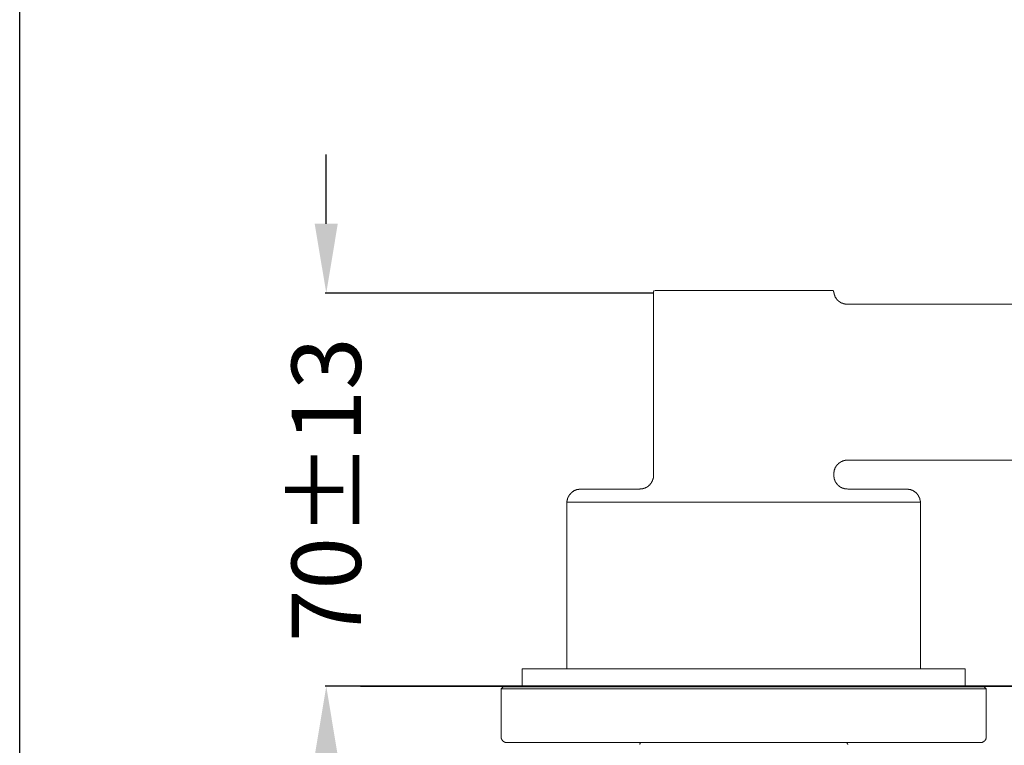
# Model space of a CAD drawing. Units: inches. Extents: x -690 to 159, y -8 to 710.
# Drawn here: x -690 to -548, y 367 to 472 of the extents above; entities that cross this region are included whole.
import ezdxf

# ---------------------------------------------------------------- set-up
doc = ezdxf.new("R2010")
doc.units = ezdxf.units.IN
doc.header["$MEASUREMENT"] = 0
doc.layers.add('图层 1', color=7, linetype='Continuous')
doc.styles.get("Standard").update_dxf_attribs({"font": 'arial.ttf'})
doc.dimstyles.get("Standard").update_dxf_attribs({"dimtxt": 10, "dimasz": 10, "dimexe": 0.18, "dimexo": 0.0625, "dimgap": 0.09, "dimtad": 0, "dimtoh": 1, "dimdec": 0, "dimzin": 0, "dimdsep": 46, "dimtxsty": 'Standard', "dimcen": 0.09, "dimadec": 0, "dimazin": 0, "dimtfac": 1, "dimtdec": 0, "dimtofl": 0, "dimtmove": 0, "dimatfit": 3, "dimfxl": 1, "dimtolj": 1, "dimtzin": 0, "dimarcsym": 0})

# ---------------------------------------------------------------- blocks, each defined once
blk = doc.blocks.new('*D6')
at = {"color": 0, "lineweight": -2}
for p, q in [((-646.22, 442.2), (-646.22, 452.2)), ((-599.07, 432.2), (-646.4, 432.2)), ((-641.35, 375.51), (-646.4, 375.51)), ((-646.22, 365.51), (-646.22, 355.51))]:
    blk.add_line(p, q, dxfattribs=at)
at = {"color": 0}
for points in [[(-647.89, 442.2), (-644.56, 442.2), (-646.22, 432.2)], [(-647.89, 365.51), (-644.56, 365.51), (-646.22, 375.51)]]:
    blk.add_solid(points, dxfattribs=at)
at = {"layer": 'Defpoints', "color": 0}
for p in [(-599.01, 432.2), (-646.22, 375.51), (-641.28, 375.51)]:
    blk.add_point(p, dxfattribs=at)
at = {"color": 0, "insert": (-646.22, 403.85), "char_height": 10, "attachment_point": 5, "rotation": 90}
blk.add_mtext('\\A1;70%%P13', dxfattribs=at)

msp = doc.modelspace()

# ---------------------------------------------------------------- linework, layer by layer
msp.add_lwpolyline([(-690.44, 684.06), (158.58, 684.06), (158.58, -8.14), (-690.44, -8.14)], close=True)
at = {"layer": '图层 1', "lineweight": 9}
for points in [[(-598.98, 432.57), (-598.98, 432.54), (-598.98, 432.51), (-598.98, 432.48), (-598.98, 432.45), (-598.98, 432.42), (-599.01, 432.42), (-599.01, 432.39), (-599.01, 432.36), (-599.01, 432.32), (-599.01, 432.29), (-599.01, 432.26), (-599.01, 432.23), (-599.01, 432.2)], [(-599.01, 432.2), (-599.01, 405.93)], [(-592.91, 432.57), (-598.85, 432.57)], [(-579.11, 432.57), (-592.91, 432.57)], [(-573.16, 432.57), (-579.11, 432.57)], [(-573.04, 432.39), (-573.04, 432.42), (-573.04, 432.45), (-573.04, 432.48), (-573.04, 432.51), (-573.04, 432.54), (-573.04, 432.57)], [(-571.04, 430.6), (-571.07, 430.6), (-571.1, 430.6), (-571.13, 430.6), (-571.16, 430.6), (-571.19, 430.6), (-571.22, 430.6), (-571.26, 430.6), (-571.29, 430.6), (-571.32, 430.6), (-571.35, 430.6), (-571.38, 430.6), (-571.41, 430.63), (-571.44, 430.63), (-571.47, 430.63), (-571.51, 430.63), (-571.54, 430.63), (-571.54, 430.66), (-571.57, 430.66), (-571.6, 430.66), (-571.63, 430.66), (-571.63, 430.7), (-571.66, 430.7), (-571.69, 430.7), (-571.72, 430.7), (-571.72, 430.73), (-571.76, 430.73), (-571.79, 430.73), (-571.82, 430.73), (-571.82, 430.76), (-571.85, 430.76), (-571.88, 430.76), (-571.88, 430.79), (-571.91, 430.79), (-571.94, 430.79), (-571.94, 430.82), (-571.98, 430.82), (-572.01, 430.82), (-572.01, 430.85), (-572.04, 430.85), (-572.07, 430.88), (-572.1, 430.88), (-572.1, 430.91), (-572.13, 430.91), (-572.16, 430.91), (-572.16, 430.95), (-572.19, 430.95), (-572.19, 430.98), (-572.23, 430.98), (-572.26, 431.01), (-572.29, 431.01), (-572.29, 431.04), (-572.32, 431.04), (-572.32, 431.07), (-572.35, 431.07), (-572.35, 431.1), (-572.38, 431.1), (-572.38, 431.14), (-572.41, 431.14), (-572.41, 431.17), (-572.44, 431.17), (-572.44, 431.2), (-572.48, 431.2), (-572.51, 431.23), (-572.54, 431.26), (-572.54, 431.29), (-572.57, 431.29), (-572.57, 431.32), (-572.6, 431.32), (-572.6, 431.35), (-572.63, 431.35), (-572.63, 431.39), (-572.66, 431.42), (-572.66, 431.45), (-572.69, 431.45), (-572.69, 431.48), (-572.73, 431.51), (-572.73, 431.54), (-572.76, 431.54), (-572.76, 431.57), (-572.79, 431.61), (-572.79, 431.64), (-572.82, 431.67), (-572.82, 431.7), (-572.85, 431.73), (-572.85, 431.76), (-572.85, 431.79), (-572.88, 431.79), (-572.88, 431.82), (-572.88, 431.85), (-572.91, 431.89), (-572.91, 431.92), (-572.91, 431.95), (-572.91, 431.98), (-572.95, 431.98), (-572.95, 432.01), (-572.95, 432.04), (-572.95, 432.07), (-572.97, 432.11), (-572.97, 432.14), (-572.97, 432.17), (-572.97, 432.2), (-573.01, 432.23), (-573.01, 432.26), (-573.01, 432.29), (-573.01, 432.36), (-573.04, 432.39)], [(-571.04, 430.6), (-481.01, 430.6)], [(-571.01, 408.13), (-571.07, 408.13), (-571.1, 408.1), (-571.13, 408.1), (-571.16, 408.1), (-571.19, 408.1), (-571.22, 408.1), (-571.26, 408.1), (-571.29, 408.1), (-571.32, 408.1), (-571.35, 408.1), (-571.38, 408.07), (-571.41, 408.07), (-571.44, 408.07), (-571.47, 408.07), (-571.51, 408.07), (-571.54, 408.07), (-571.54, 408.03), (-571.57, 408.03), (-571.6, 408.03), (-571.63, 408.03), (-571.66, 408), (-571.69, 408), (-571.72, 408), (-571.76, 407.97), (-571.79, 407.97), (-571.82, 407.97), (-571.82, 407.94), (-571.85, 407.94), (-571.88, 407.94), (-571.88, 407.91), (-571.91, 407.91), (-571.94, 407.91), (-571.94, 407.88), (-571.98, 407.88), (-572.01, 407.88), (-572.01, 407.85), (-572.04, 407.85), (-572.07, 407.85), (-572.07, 407.82), (-572.1, 407.82), (-572.1, 407.78), (-572.13, 407.78), (-572.16, 407.78), (-572.16, 407.75), (-572.19, 407.75), (-572.19, 407.72), (-572.23, 407.72), (-572.23, 407.69), (-572.26, 407.69), (-572.29, 407.66), (-572.32, 407.63), (-572.35, 407.63), (-572.35, 407.59), (-572.38, 407.59), (-572.38, 407.56), (-572.41, 407.56), (-572.41, 407.53), (-572.44, 407.53), (-572.44, 407.5), (-572.48, 407.5), (-572.48, 407.47), (-572.51, 407.47), (-572.51, 407.44), (-572.54, 407.44), (-572.54, 407.41), (-572.57, 407.38), (-572.57, 407.34), (-572.6, 407.34), (-572.6, 407.31), (-572.63, 407.31), (-572.63, 407.28), (-572.66, 407.28), (-572.66, 407.25), (-572.66, 407.22), (-572.69, 407.22), (-572.69, 407.19), (-572.73, 407.19), (-572.73, 407.16), (-572.73, 407.12), (-572.76, 407.12), (-572.76, 407.09), (-572.79, 407.06), (-572.79, 407.03), (-572.82, 407), (-572.82, 406.97), (-572.82, 406.94), (-572.85, 406.94), (-572.85, 406.91), (-572.85, 406.87), (-572.88, 406.87), (-572.88, 406.84), (-572.88, 406.81), (-572.91, 406.78), (-572.91, 406.75), (-572.91, 406.72), (-572.95, 406.69), (-572.95, 406.66), (-572.95, 406.62), (-572.95, 406.6), (-572.97, 406.6), (-572.97, 406.56), (-572.97, 406.53), (-572.97, 406.5), (-572.97, 406.47), (-572.97, 406.44), (-572.97, 406.41), (-573.01, 406.37), (-573.01, 406.34), (-573.01, 406.31), (-573.01, 406.28), (-573.01, 406.25), (-573.01, 406.22), (-573.01, 406.19), (-573.01, 406.16), (-573.01, 406.12)], [(-504.79, 408.13), (-571.01, 408.13)], [(-571.01, 408.13), (-504.79, 408.13)], [(-599.01, 405.93), (-599.01, 405.91), (-599.01, 405.87), (-599.01, 405.84), (-599.01, 405.81), (-599.01, 405.78), (-599.01, 405.75), (-599.01, 405.72), (-599.01, 405.69), (-599.04, 405.69), (-599.04, 405.65), (-599.04, 405.62), (-599.04, 405.59), (-599.04, 405.56), (-599.04, 405.53), (-599.07, 405.5), (-599.07, 405.47), (-599.07, 405.44), (-599.07, 405.4), (-599.11, 405.37), (-599.11, 405.34), (-599.11, 405.31), (-599.11, 405.28), (-599.14, 405.28), (-599.14, 405.25), (-599.14, 405.22), (-599.17, 405.19), (-599.17, 405.15), (-599.2, 405.12), (-599.2, 405.09), (-599.2, 405.06), (-599.23, 405.06), (-599.23, 405.03), (-599.23, 405), (-599.26, 405), (-599.26, 404.97), (-599.29, 404.93), (-599.29, 404.9), (-599.32, 404.9), (-599.32, 404.87), (-599.32, 404.84), (-599.35, 404.84), (-599.35, 404.81), (-599.38, 404.81), (-599.38, 404.78), (-599.38, 404.75), (-599.42, 404.75), (-599.42, 404.71), (-599.45, 404.71), (-599.45, 404.68), (-599.48, 404.68), (-599.48, 404.65), (-599.51, 404.62), (-599.54, 404.59), (-599.54, 404.56), (-599.57, 404.56), (-599.61, 404.53), (-599.61, 404.5), (-599.63, 404.5), (-599.67, 404.47), (-599.7, 404.43), (-599.73, 404.43), (-599.73, 404.4), (-599.76, 404.4), (-599.76, 404.37), (-599.79, 404.37), (-599.79, 404.34), (-599.82, 404.34), (-599.86, 404.31), (-599.89, 404.31), (-599.89, 404.28), (-599.92, 404.28), (-599.95, 404.24), (-599.98, 404.24), (-599.98, 404.22), (-600.01, 404.22), (-600.04, 404.22), (-600.04, 404.18), (-600.08, 404.18), (-600.11, 404.15), (-600.14, 404.15), (-600.17, 404.12), (-600.2, 404.12), (-600.23, 404.12), (-600.23, 404.09), (-600.26, 404.09), (-600.29, 404.09), (-600.32, 404.06), (-600.35, 404.06), (-600.39, 404.06), (-600.42, 404.03), (-600.45, 404.03), (-600.48, 404.03), (-600.51, 404.03), (-600.54, 404.03), (-600.54, 403.99), (-600.58, 403.99), (-600.6, 403.99), (-600.64, 403.99), (-600.67, 403.99), (-600.7, 403.99), (-600.73, 403.97), (-600.76, 403.97), (-600.79, 403.97), (-600.83, 403.97), (-600.86, 403.97), (-600.89, 403.97), (-600.92, 403.97), (-600.95, 403.97), (-601.01, 403.93)], [(-573.01, 405.93), (-573.01, 406.12)], [(-571.01, 403.93), (-571.07, 403.97), (-571.1, 403.97), (-571.13, 403.97), (-571.16, 403.97), (-571.19, 403.97), (-571.22, 403.97), (-571.26, 403.97), (-571.29, 403.97), (-571.32, 403.99), (-571.35, 403.99), (-571.38, 403.99), (-571.41, 403.99), (-571.44, 403.99), (-571.47, 403.99), (-571.47, 404.03), (-571.51, 404.03), (-571.54, 404.03), (-571.57, 404.03), (-571.6, 404.03), (-571.63, 404.06), (-571.66, 404.06), (-571.69, 404.06), (-571.72, 404.06), (-571.72, 404.09), (-571.76, 404.09), (-571.79, 404.09), (-571.82, 404.12), (-571.85, 404.12), (-571.88, 404.15), (-571.91, 404.15), (-571.94, 404.18), (-571.98, 404.18), (-572.01, 404.22), (-572.04, 404.22), (-572.04, 404.24), (-572.07, 404.24), (-572.1, 404.24), (-572.1, 404.28), (-572.13, 404.28), (-572.16, 404.31), (-572.19, 404.34), (-572.23, 404.34), (-572.23, 404.37), (-572.26, 404.37), (-572.26, 404.4), (-572.29, 404.4), (-572.29, 404.43), (-572.32, 404.43), (-572.35, 404.47), (-572.38, 404.47), (-572.38, 404.5), (-572.41, 404.5), (-572.41, 404.53), (-572.44, 404.53), (-572.44, 404.56), (-572.48, 404.56), (-572.48, 404.59), (-572.51, 404.62), (-572.54, 404.65), (-572.54, 404.68), (-572.57, 404.68), (-572.57, 404.71), (-572.6, 404.71), (-572.6, 404.75), (-572.63, 404.75), (-572.63, 404.78), (-572.66, 404.81), (-572.66, 404.84), (-572.69, 404.84), (-572.69, 404.87), (-572.73, 404.9), (-572.73, 404.93), (-572.76, 404.93), (-572.76, 404.97), (-572.76, 405), (-572.79, 405), (-572.79, 405.03), (-572.79, 405.06), (-572.82, 405.06), (-572.82, 405.09), (-572.82, 405.12), (-572.85, 405.12), (-572.85, 405.15), (-572.85, 405.19), (-572.88, 405.19), (-572.88, 405.22), (-572.88, 405.25), (-572.88, 405.28), (-572.91, 405.28), (-572.91, 405.31), (-572.91, 405.34), (-572.91, 405.37), (-572.95, 405.37), (-572.95, 405.4), (-572.95, 405.44), (-572.95, 405.47), (-572.97, 405.5), (-572.97, 405.53), (-572.97, 405.56), (-572.97, 405.59), (-572.97, 405.62), (-572.97, 405.65), (-573.01, 405.65), (-573.01, 405.69), (-573.01, 405.72), (-573.01, 405.75), (-573.01, 405.78), (-573.01, 405.81), (-573.01, 405.84), (-573.01, 405.87), (-573.01, 405.91), (-573.01, 405.93)], [(-611.5, 402.05), (-611.5, 402.12), (-611.5, 402.15), (-611.5, 402.18), (-611.5, 402.21), (-611.46, 402.24), (-611.46, 402.27), (-611.46, 402.3), (-611.46, 402.34), (-611.46, 402.37), (-611.46, 402.4), (-611.43, 402.43), (-611.43, 402.46), (-611.43, 402.49), (-611.43, 402.52), (-611.4, 402.56), (-611.4, 402.59), (-611.4, 402.62), (-611.37, 402.62), (-611.37, 402.65), (-611.37, 402.68), (-611.37, 402.71), (-611.34, 402.71), (-611.34, 402.74), (-611.34, 402.78), (-611.31, 402.78), (-611.31, 402.81), (-611.31, 402.84), (-611.28, 402.84), (-611.28, 402.87), (-611.28, 402.9), (-611.24, 402.9), (-611.24, 402.93), (-611.24, 402.96), (-611.21, 402.96), (-611.21, 403), (-611.18, 403.02), (-611.18, 403.06), (-611.15, 403.06), (-611.15, 403.09), (-611.12, 403.12), (-611.12, 403.15), (-611.09, 403.15), (-611.09, 403.18), (-611.06, 403.18), (-611.06, 403.21), (-611.03, 403.21), (-611.03, 403.25), (-610.99, 403.28), (-610.96, 403.31), (-610.96, 403.34), (-610.93, 403.34), (-610.93, 403.37), (-610.9, 403.37), (-610.9, 403.4), (-610.87, 403.4), (-610.84, 403.43), (-610.81, 403.46), (-610.78, 403.46), (-610.78, 403.5), (-610.74, 403.5), (-610.74, 403.52), (-610.71, 403.52), (-610.71, 403.56), (-610.68, 403.56), (-610.68, 403.59), (-610.65, 403.59), (-610.62, 403.59), (-610.62, 403.62), (-610.59, 403.62), (-610.56, 403.65), (-610.53, 403.65), (-610.53, 403.68), (-610.49, 403.68), (-610.46, 403.72), (-610.43, 403.72), (-610.43, 403.74), (-610.4, 403.74), (-610.37, 403.74), (-610.34, 403.78), (-610.31, 403.78), (-610.28, 403.78), (-610.28, 403.81), (-610.24, 403.81), (-610.21, 403.81), (-610.21, 403.84), (-610.18, 403.84), (-610.15, 403.84), (-610.12, 403.84), (-610.09, 403.87), (-610.06, 403.87), (-610.02, 403.87), (-609.99, 403.87), (-609.96, 403.87), (-609.96, 403.9), (-609.93, 403.9), (-609.9, 403.9), (-609.87, 403.9), (-609.84, 403.9), (-609.81, 403.9), (-609.77, 403.9), (-609.77, 403.93), (-609.74, 403.93), (-609.71, 403.93), (-609.68, 403.93), (-609.65, 403.93), (-609.62, 403.93), (-609.59, 403.93), (-609.55, 403.93), (-609.49, 403.93)], [(-609.49, 403.93), (-601.01, 403.93)], [(-571.01, 403.93), (-562.53, 403.93)], [(-562.53, 403.93), (-562.46, 403.93), (-562.43, 403.93), (-562.4, 403.93), (-562.37, 403.93), (-562.34, 403.93), (-562.31, 403.93), (-562.27, 403.93), (-562.24, 403.93), (-562.24, 403.9), (-562.21, 403.9), (-562.18, 403.9), (-562.15, 403.9), (-562.12, 403.9), (-562.09, 403.9), (-562.06, 403.9), (-562.06, 403.87), (-562.02, 403.87), (-561.99, 403.87), (-561.96, 403.87), (-561.93, 403.87), (-561.9, 403.84), (-561.87, 403.84), (-561.84, 403.84), (-561.81, 403.81), (-561.77, 403.81), (-561.74, 403.81), (-561.74, 403.78), (-561.71, 403.78), (-561.68, 403.78), (-561.65, 403.74), (-561.62, 403.74), (-561.59, 403.72), (-561.55, 403.72), (-561.55, 403.68), (-561.52, 403.68), (-561.49, 403.68), (-561.49, 403.65), (-561.46, 403.65), (-561.43, 403.62), (-561.4, 403.62), (-561.4, 403.59), (-561.37, 403.59), (-561.34, 403.56), (-561.3, 403.56), (-561.3, 403.52), (-561.27, 403.52), (-561.27, 403.5), (-561.24, 403.5), (-561.24, 403.46), (-561.21, 403.46), (-561.21, 403.43), (-561.18, 403.43), (-561.15, 403.4), (-561.12, 403.37), (-561.08, 403.37), (-561.08, 403.34), (-561.05, 403.34), (-561.05, 403.31), (-561.02, 403.28), (-560.99, 403.25), (-560.99, 403.21), (-560.96, 403.21), (-560.96, 403.18), (-560.93, 403.18), (-560.93, 403.15), (-560.9, 403.12), (-560.87, 403.09), (-560.87, 403.06), (-560.84, 403.06), (-560.84, 403.02), (-560.84, 403), (-560.8, 403), (-560.8, 402.96), (-560.77, 402.93), (-560.77, 402.9), (-560.74, 402.9), (-560.74, 402.87), (-560.74, 402.84), (-560.71, 402.84), (-560.71, 402.81), (-560.71, 402.78), (-560.68, 402.78), (-560.68, 402.74), (-560.68, 402.71), (-560.65, 402.68), (-560.65, 402.65), (-560.65, 402.62), (-560.62, 402.62), (-560.62, 402.59), (-560.62, 402.56), (-560.62, 402.52), (-560.58, 402.52), (-560.58, 402.49), (-560.58, 402.46), (-560.58, 402.43), (-560.58, 402.4), (-560.55, 402.4), (-560.55, 402.37), (-560.55, 402.34), (-560.55, 402.3), (-560.55, 402.27), (-560.55, 402.24), (-560.55, 402.21), (-560.52, 402.21), (-560.52, 402.18), (-560.52, 402.15), (-560.52, 402.12), (-560.52, 402.05)], [(-611.5, 402.05), (-611.5, 378.01)], [(-611.5, 402.05), (-560.52, 402.05)], [(-611.5, 402.05), (-588.68, 402.05)], [(-588.68, 402.05), (-583.33, 402.05)], [(-583.33, 402.05), (-560.52, 402.05)], [(-560.52, 378.01), (-560.52, 402.05)], [(-617.94, 378.01), (-617.94, 375.51)], [(-586.03, 378.01), (-617.94, 378.01)], [(-554.08, 378.01), (-586.03, 378.01)], [(-554.08, 375.51), (-554.08, 378.01)], [(-620.7, 375.42), (-621.01, 375.13)], [(-621.01, 375.13), (-621.01, 368.21)], [(-581.8, 375.13), (-621.01, 375.13)], [(-620.7, 375.42), (-581.83, 375.42)], [(-619.01, 375.51), (-619.01, 375.42)], [(-581.83, 375.42), (-551.32, 375.42)], [(-551.01, 375.13), (-581.8, 375.13)], [(-553.01, 375.42), (-553.01, 375.51)], [(-551.01, 375.13), (-551.32, 375.42)], [(-551.01, 368.21), (-551.01, 375.13)], [(-621.01, 368.21), (-621.01, 368.19), (-621.01, 368.15), (-621.01, 368.12), (-620.98, 368.09), (-620.98, 368.06), (-620.98, 368.03), (-620.98, 368), (-620.98, 367.97), (-620.94, 367.97), (-620.94, 367.94), (-620.94, 367.9), (-620.91, 367.87), (-620.91, 367.84), (-620.88, 367.81), (-620.88, 367.78), (-620.85, 367.78), (-620.85, 367.75), (-620.82, 367.71), (-620.82, 367.68), (-620.79, 367.68), (-620.79, 367.65), (-620.76, 367.65), (-620.76, 367.62), (-620.73, 367.62), (-620.73, 367.59), (-620.7, 367.59), (-620.66, 367.56), (-620.63, 367.56), (-620.63, 367.53), (-620.6, 367.53), (-620.57, 367.53), (-620.57, 367.5), (-620.54, 367.5), (-620.51, 367.5), (-620.51, 367.47), (-620.48, 367.47), (-620.45, 367.47), (-620.41, 367.43), (-620.38, 367.43), (-620.35, 367.43), (-620.32, 367.43), (-620.29, 367.43), (-620.26, 367.43), (-620.26, 367.4), (-620.23, 367.4), (-620.2, 367.4)], [(-551.82, 367.4), (-551.79, 367.4), (-551.76, 367.4), (-551.76, 367.43), (-551.73, 367.43), (-551.7, 367.43), (-551.67, 367.43), (-551.64, 367.43), (-551.6, 367.43), (-551.57, 367.47), (-551.54, 367.47), (-551.51, 367.47), (-551.51, 367.5), (-551.48, 367.5), (-551.45, 367.5), (-551.45, 367.53), (-551.42, 367.53), (-551.38, 367.53), (-551.38, 367.56), (-551.35, 367.56), (-551.35, 367.59), (-551.32, 367.59), (-551.29, 367.62), (-551.26, 367.62), (-551.26, 367.65), (-551.23, 367.65), (-551.23, 367.68), (-551.2, 367.71), (-551.16, 367.75), (-551.16, 367.78), (-551.14, 367.78), (-551.14, 367.81), (-551.1, 367.84), (-551.1, 367.87), (-551.07, 367.9), (-551.07, 367.94), (-551.07, 367.97), (-551.04, 368), (-551.04, 368.03), (-551.04, 368.06), (-551.04, 368.09), (-551.04, 368.12), (-551.01, 368.12), (-551.01, 368.15), (-551.01, 368.19), (-551.01, 368.21)], [(-551.82, 367.4), (-620.2, 367.4)], [(-600.7, 367.4), (-600.73, 367.4), (-600.76, 367.4), (-600.79, 367.4), (-600.83, 367.4), (-600.83, 367.37), (-600.86, 367.37), (-600.89, 367.37), (-600.89, 367.34), (-600.92, 367.34), (-600.92, 367.31), (-600.95, 367.31), (-600.95, 367.28), (-600.98, 367.28), (-600.98, 367.25), (-600.98, 367.22), (-600.98, 367.18), (-601.01, 367.18), (-601.01, 367.15), (-601.01, 367.12)], [(-571.01, 367.12), (-571.01, 367.15), (-571.01, 367.18), (-571.04, 367.18), (-571.04, 367.22), (-571.04, 367.25), (-571.07, 367.28), (-571.07, 367.31), (-571.1, 367.31), (-571.1, 367.34), (-571.13, 367.34), (-571.13, 367.37), (-571.16, 367.37), (-571.19, 367.37), (-571.19, 367.4), (-571.22, 367.4), (-571.26, 367.4), (-571.29, 367.4), (-571.32, 367.4)]]:
    msp.add_lwpolyline(points, dxfattribs=at)
at = {"layer": '图层 1', "lineweight": 35}
msp.add_lwpolyline([(-435.86, 375.51), (-641.28, 375.51)], dxfattribs=at)

# ---------------------------------------------------------------- dimensions: what is measured, and where the dimension line sits
dim = msp.add_linear_dim(base=(-646.22, 375.51), p1=(-599.01, 432.2), p2=(-641.28, 375.51), angle=90, text='70%%P13', dimstyle='Standard')
dim.commit()
dim.dimension.update_dxf_attribs({"geometry": '*D6', "text_midpoint": (-646.22, 403.85)})

doc.saveas('drawing.dxf')
